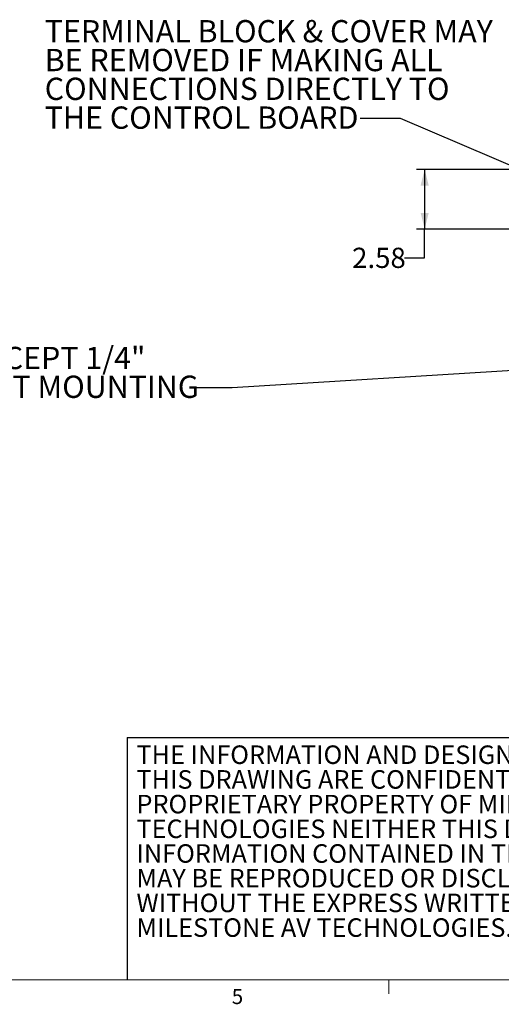
# Model space of a CAD drawing. Units: inches. Extents: x 3 to 116, y 2 to 76.
# Drawn here: x 57 to 78, y 2 to 44 of the extents above; entities that cross this region are included whole.
import ezdxf

# ---------------------------------------------------------------- set-up
doc = ezdxf.new("R2010")
doc.units = ezdxf.units.IN
doc.header["$MEASUREMENT"] = 0
doc.layers.add('SLD-0', color=179, linetype='Continuous')
doc.styles.add('SLDTEXTSTYLE0', font='TXT', dxfattribs={"width": 0.75})
doc.styles.add('SLDTEXTSTYLE2', font='TXT', dxfattribs={"width": 0.7})
doc.dimstyles.new('SLDDIMSTYLE0', dxfattribs={"dimtxt": 0.18, "dimasz": 0.7, "dimexe": 0, "dimexo": 0.0625, "dimgap": 0, "dimtad": 0, "dimtih": 1, "dimtoh": 1, "dimdec": 0, "dimrnd": 1e-09, "dimzin": 0, "dimdsep": 46, "dimtxsty": 'Standard', "dimsah": 1, "dimcen": 0.09, "dimadec": 0, "dimazin": 0, "dimtfac": 0.7, "dimtdec": 0, "dimtofl": 0, "dimtmove": 0, "dimatfit": 3, "dimfxl": 0, "dimfrac": 2, "dimtolj": 1, "dimtzin": 0, "dimarcsym": 0})
doc.dimstyles.new('SLDDIMSTYLE2', dxfattribs={"dimtxt": 0.875, "dimasz": 0.7, "dimexe": 0, "dimexo": 0.0625, "dimgap": 0.21875, "dimtad": 0, "dimtih": 1, "dimtoh": 1, "dimrnd": 1e-09, "dimzin": 12, "dimdsep": 46, "dimtxsty": 'SLDTEXTSTYLE0', "dimsah": 1, "dimcen": 0.09, "dimadec": 0, "dimazin": 3, "dimtfac": 1, "dimtofl": 0, "dimtmove": 0, "dimatfit": 3, "dimfxl": 0, "dimfrac": 2, "dimtolj": 1, "dimtzin": 12, "dimarcsym": 0})
doc.dimstyles.new('SLDDIMSTYLE4', dxfattribs={"dimtxt": 0.18, "dimasz": 0.35, "dimexe": 0, "dimexo": 0.0625, "dimgap": 0, "dimtad": 0, "dimtih": 1, "dimtoh": 1, "dimdec": 0, "dimrnd": 1e-09, "dimzin": 0, "dimdsep": 46, "dimtxsty": 'Standard', "dimblk1": 'DOT', "dimblk2": 'DOT', "dimsah": 1, "dimcen": 0.09, "dimadec": 0, "dimazin": 0, "dimtfac": 0.35, "dimtdec": 0, "dimtofl": 0, "dimtmove": 0, "dimatfit": 3, "dimldrblk": 'DOT', "dimfxl": 0, "dimfrac": 2, "dimtolj": 1, "dimtzin": 0, "dimarcsym": 0})

# ---------------------------------------------------------------- blocks, each defined once
blk = doc.blocks.new('SW_NOTE_2')
at = {"layer": 'SLD-0', "color": 0, "ltscale": 7, "char_height": 0.96457, "attachment_point": 1, "style": 'SLDTEXTSTYLE0'}
for s, insert in [('MOUNTING TABS ACCEPT 1/4"', (-20.574, 1.779)), ('LAG BOLTS FOR JOIST MOUNTING', (-20.574, 0.532))]:
    blk.add_mtext(s, dxfattribs=dict(at, insert=insert))
blk = doc.blocks.new('SW_NOTE_4')
at = {"color": 0, "linetype": 'Continuous', "lineweight": 0, "ltscale": 7, "char_height": 0.80208, "attachment_point": 1, "style": 'SLDTEXTSTYLE2'}
for s, insert in [('THE INFORMATION AND DESIGNS CONTAINED IN', (0, 1.034)), ('THIS DRAWING ARE CONFIDENTIAL AND THE', (0, -0.036)), ('PROPRIETARY PROPERTY OF MILESTONE AV', (0, -1.105)), ('TECHNOLOGIES NEITHER THIS DESIGN NOR ANY', (0, -2.174)), ('INFORMATION CONTAINED IN THIS DRAWING', (0, -3.244)), ('MAY BE REPRODUCED OR DISCLOSED TO OTHERS', (0, -4.313)), ('WITHOUT THE EXPRESS WRITTEN CONSENT OF', (0, -5.383)), ('MILESTONE AV TECHNOLOGIES.', (0, -6.452))]:
    blk.add_mtext(s, dxfattribs=dict(at, insert=insert))
blk = doc.blocks.new('_D_8')
at = {"layer": 'SLD-0', "ltscale": 7}
for p, q in [((83.093, 37.845), (74.487, 37.845)), ((74.837, 37.845), (74.837, 35.261)), ((81.899, 35.261), (74.487, 35.261)), ((74.837, 34.02), (74.837, 35.261)), ((73.962, 34.02), (74.837, 34.02))]:
    blk.add_line(p, q, dxfattribs=at)
for points in [[(74.837, 37.845), (74.662, 37.145), (75.012, 37.145)], [(74.837, 35.261), (75.012, 35.961), (74.662, 35.961)]]:
    blk.add_solid(points, dxfattribs=at)
at = {"layer": 'SLD-0', "ltscale": 7, "insert": (71.7, 34.453), "char_height": 0.875, "attachment_point": 1, "style": 'SLDTEXTSTYLE0'}
blk.add_mtext('2.58', dxfattribs=at)
blk = doc.blocks.new('SW_NOTE_7')
at = {"layer": 'SLD-0', "color": 0, "ltscale": 7, "char_height": 0.96457, "attachment_point": 1, "style": 'SLDTEXTSTYLE0'}
for s, insert in [('TERMINAL BLOCK & COVER MAY', (-13.645, 4.255)), ('BE REMOVED IF MAKING ALL', (-13.645, 3.007)), ('CONNECTIONS DIRECTLY TO', (-13.645, 1.76)), ('THE CONTROL BOARD', (-13.645, 0.513))]:
    blk.add_mtext(s, dxfattribs=dict(at, insert=insert))
blk = doc.blocks.new('_DOT')
at = {"color": 0, "linetype": 'ByBlock', "lineweight": -2}
blk.add_line((-0.5, 0), (-1, 0), dxfattribs=at)
at = {"color": 0, "linetype": 'ByBlock', "const_width": 0.5}
blk.add_lwpolyline([(-0.25, 0, 1), (0.25, 0, 1)], format="xyb", close=True, dxfattribs=at)

msp = doc.modelspace()

# ---------------------------------------------------------------- linework, layer by layer
at = {"color": 7, "linetype": 'Continuous', "lineweight": 0, "ltscale": 7}
for p, q in [((114.634, 2.745), (4.384, 2.745)), ((73.288, 2.745), (73.288, 2.151))]:
    msp.add_line(p, q, dxfattribs=at)
at = {"layer": 'SLD-0', "ltscale": 7}
for q in [(84.215, 13.245), (61.968, 2.745)]:
    msp.add_line((61.968, 13.245), q, dxfattribs=at)

# ---------------------------------------------------------------- block references
at = {"color": 7, "linetype": 'Continuous', "lineweight": 0, "ltscale": 7}
msp.add_blockref('SW_NOTE_4', (62.368, 11.867), dxfattribs=at)
at = {"layer": 'SLD-0', "color": 7, "ltscale": 7}
for name, p in [('SW_NOTE_7', (72.043, 40.057)), ('SW_NOTE_2', (64.755, 28.383))]:
    msp.add_blockref(name, p, dxfattribs=at)

# ---------------------------------------------------------------- texts
at = {"color": 7, "linetype": 'Continuous', "lineweight": 0, "ltscale": 7, "insert": (66.489, 2.359), "char_height": 0.656, "attachment_point": 1, "style": 'SLDTEXTSTYLE0'}
msp.add_mtext('5', dxfattribs=at)

# ---------------------------------------------------------------- dimensions: what is measured, and where the dimension line sits
at = {"layer": 'SLD-0', "ltscale": 7}
dim = msp.add_linear_dim(base=(74.837, 35.261), p1=(83.443, 37.845), p2=(82.249, 35.261), angle=90, dimstyle='SLDDIMSTYLE2', dxfattribs=at)
dim.commit()
dim.dimension.update_dxf_attribs({"geometry": '_D_8', "text_midpoint": (74.837, 34.02), "dimtype": 160})

# ---------------------------------------------------------------- leaders
at = {"layer": 'SLD-0', "color": 7, "ltscale": 7}
for points, dimstyle in [([(82.679, 36.232), (73.793, 40.057), (72.043, 40.057)], 'SLDDIMSTYLE4'), ([(87.315, 29.669), (66.505, 28.383), (64.755, 28.383)], 'SLDDIMSTYLE0')]:
    msp.add_leader(points, dimstyle=dimstyle, dxfattribs=at)

doc.saveas('drawing.dxf')
